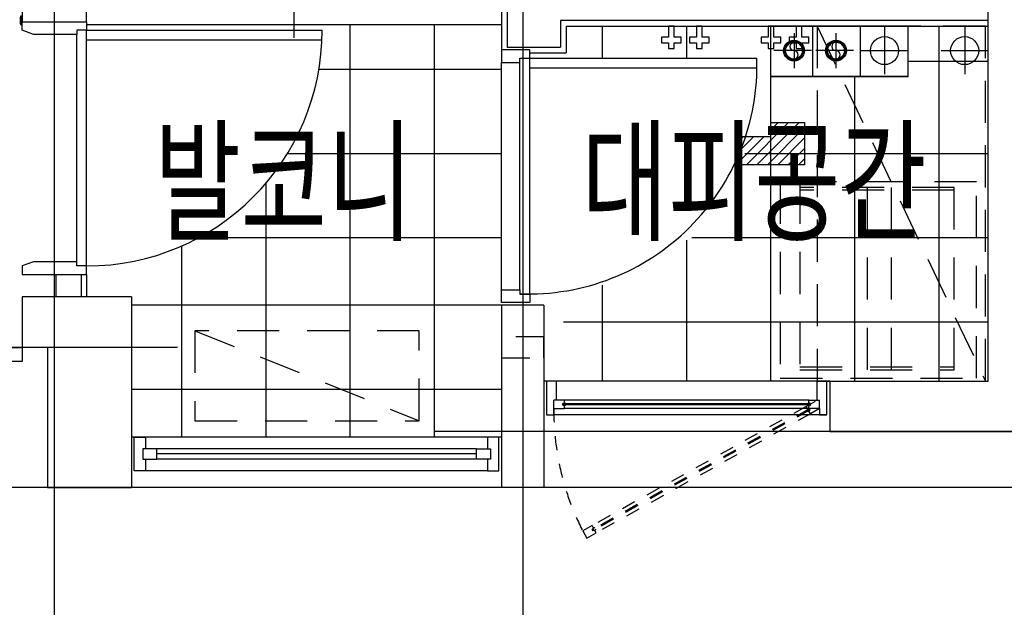
# Model space of a CAD drawing. Units: millimetres. Extents: x 32400041 to 33429184, y -9882193 to -8945867.
# Drawn here: x 32953415 to 32956926, y -9844275 to -9842181 of the extents above; entities that cross this region are included whole.
import ezdxf
from ezdxf.enums import TextEntityAlignment as Align

# ---------------------------------------------------------------- set-up
doc = ezdxf.new("R2010")
doc.units = ezdxf.units.MM
doc.header["$LTSCALE"] = 100
doc.header["$MEASUREMENT"] = 0
for name, pattern in [('CEN', [62, 60, -1, 0, -1]), ('HD', [2.5, 1.5, -1]), ('HID', [2.3, 1.5, -0.8]), ('HID2', [1, 0.5, -0.5]), ('HIDDEN', [2, 1, -1])]:
    doc.linetypes.add(name, pattern=pattern)
doc.layers.get('Defpoints').update_dxf_attribs({"color": 145, "linetype": 'CONTINUOUS'})
for name, color, linetype in [('AHID', 5, 'HIDDEN'), ('CEN', 1, 'CEN'), ('COL', 2, 'CONTINUOUS'), ('DO', 4, 'CONTINUOUS'), ('EL2', 4, 'CONTINUOUS'), ('ETC', 6, 'CONTINUOUS'), ('FIN', 6, 'CONTINUOUS'), ('FUR', 6, 'CONTINUOUS'), ('FUR1', 11, 'HD'), ('FUR3', 6, 'CONTINUOUS'), ('ha', 8, 'CONTINUOUS'), ('NDIM', 4, 'CONTINUOUS'), ('SBO', 1, 'CONTINUOUS'), ('TE1', 7, 'CONTINUOUS'), ('TILE', 8, 'CONTINUOUS'), ('WALL', 3, 'CONTINUOUS'), ('WIN', 4, 'CONTINUOUS'), ('난간', 6, 'CONTINUOUS')]:
    doc.layers.add(name, color=color, linetype=linetype)
doc.styles.add('울릉도', font='HYWULM.TTF', dxfattribs={"height": 3})

# ---------------------------------------------------------------- blocks, each defined once
blk = doc.blocks.new('A$C21ED0611')
at = {"layer": 'SBO'}
for p, q in [((-170.2, 0), (-490, 0)), ((-490, -180), (-490, 0)), ((-340.4, -180), (-340.4, 0)), ((-340.4, -180), (-340.4, 0)), ((-170.2, -180), (-170.2, 0)), ((-170.2, -180), (-170.2, 0)), ((0, 0), (-170.2, 0)), ((0, -180), (0, 0)), ((-407.4, -25.7), (-407.4, -149.7)), ((-257.8, -25.7), (-257.8, -149.7)), ((-84.6, -3.9), (-84.6, -171.5)), ((-345.4, -87.7), (-479.4, -87.7)), ((-195.8, -87.7), (-329.8, -87.7)), ((-168.4, -87.7), (-0.8, -87.7)), ((0, -180), (-490, -180))]:
    blk.add_line(p, q, dxfattribs=at)
for centre, radius in [((-407.4, -87.7), 37), ((-407.4, -87.7), 33), ((-407.4, -87.7), 30), ((-257.8, -87.7), 37), ((-257.8, -87.7), 33), ((-257.8, -87.7), 30), ((-84.6, -87.7), 50)]:
    blk.add_circle(centre, radius, dxfattribs=at)
for centre, start, end in [((-407.4, -72.7), 90, 270), ((-257.8, -72.7), 90, 270), ((-407.4, -102.7), 270, 90), ((-257.8, -102.7), 270, 90)]:
    blk.add_arc(centre, 15, start, end, dxfattribs=at)
blk = doc.blocks.new('세탁기')
at = {"layer": 'FUR1'}
for p, q in [((1839336.2, -4318651.8), (1839886.2, -4318651.8)), ((1839336.2, -4319301.8), (1839336.2, -4318651.8)), ((1839336.2, -4318661.8), (1839886.2, -4318661.8)), ((1839561.2, -4318651.8), (1839561.2, -4319301.8)), ((1839646.2, -4318651.8), (1839646.2, -4319301.8)), ((1839886.2, -4318631.8), (1839886.2, -4319331.8)), ((1839886.2, -4319291.8), (1839336.2, -4319291.8)), ((1839886.2, -4319301.8), (1839336.2, -4319301.8))]:
    blk.add_line(p, q, dxfattribs=at)
blk.add_lwpolyline([(1839956.2, -4318631.8), (1839956.2, -4319331.8), (1839256.2, -4319331.8), (1839256.2, -4318631.8)], close=True, dxfattribs=at)
blk = doc.blocks.new('대피창')
at = {"layer": 'WIN'}
for p, q in [((-36, 0), (-964, 0)), ((-974, -98), (-974, -68)), ((-974, -98), (-974, -68)), ((-936, -68), (-974, -68)), ((-936, -78), (-936, -68)), ((-64, -78), (-64, -68)), ((-64, -68), (-26, -68)), ((-26, -98), (-26, -68)), ((-26, -98), (-26, -68)), ((-974, -98), (-974, -120)), ((-974, -98), (-936, -98)), ((-941.5, -79.8), (-936, -78)), ((-941.5, -86.2), (-941.5, -79.8)), ((-936, -88), (-941.5, -86.2)), ((-936, -98), (-936, -88)), ((-58.5, -79.8), (-64, -78)), ((-64, -88), (-58.5, -86.2)), ((-64, -98), (-64, -88)), ((-26, -98), (-64, -98)), ((-58.5, -86.2), (-58.5, -79.8)), ((-26, -98), (-26, -120)), ((-1000, -120), (-974, -120)), ((-26, -120), (-974, -120)), ((0, -120), (-26, -120))]:
    blk.add_line(p, q, dxfattribs=at)
at = {"layer": 'WIN', "color": 6}
for p, q in [((-64, -68), (-936, -68)), ((-64, -98), (-936, -98)), ((-67.3, -86.4), (-66.7, -87.4))]:
    blk.add_line(p, q, dxfattribs=at)
at = {"layer": 'WIN', "color": 9, "linetype": 'Continuous'}
for p, q in [((-939.5, -81), (-939.5, -85)), ((-60.5, -81), (-939.5, -81)), ((-60.5, -85), (-939.5, -85)), ((-933.3, -78.6), (-936, -77.2)), ((-933.3, -87.4), (-936, -88.8)), ((-932.7, -79.6), (-933.3, -78.6)), ((-932.7, -86.4), (-933.3, -87.4)), ((-932.2, -81), (-932.7, -79.6)), ((-932.2, -85), (-932.7, -86.4)), ((-67.8, -81), (-67.3, -79.6)), ((-67.8, -85), (-67.3, -86.4)), ((-67.3, -79.6), (-66.7, -78.6)), ((-66.7, -78.6), (-64, -77.2)), ((-66.7, -87.4), (-64, -88.8)), ((-60.5, -81), (-60.5, -85))]:
    blk.add_line(p, q, dxfattribs=at)
at = {"layer": 'WIN', "color": 8, "linetype": 'HID2'}
for p, q in [((-73.9, -91), (-837.8, -515.2)), ((-64.4, -100.5), (-834.4, -528.2)), ((-62.4, -104), (-832.4, -531.7)), ((-73.9, -91), (-41, -72)), ((-68.9, -99.7), (-73.9, -91)), ((-71, -101.6), (-69.3, -99)), ((-71, -101.6), (-69.3, -99)), ((-71, -102.7), (-71, -101.6)), ((-71, -102.7), (-71, -101.6)), ((-70.7, -104.2), (-71, -102.7)), ((-70.7, -104.2), (-71, -102.7)), ((-63.2, -98.4), (-68.9, -99.7)), ((-63.2, -98.4), (-68.9, -99.7)), ((-64.4, -100.5), (-62.4, -104)), ((-64.4, -100.5), (-62.4, -104)), ((-63.9, -108.3), (-60, -104)), ((-63.9, -108.3), (-60, -104)), ((-60, -104), (-63.2, -98.4)), ((-60, -104), (-63.2, -98.4)), ((-26, -98), (-58.9, -117)), ((-58.9, -117), (-822.8, -541.2)), ((-68.7, -107.7), (-67.5, -108.6)), ((-68.7, -107.7), (-67.5, -108.6)), ((-67.5, -108.6), (-66.6, -109.2)), ((-67.5, -108.6), (-66.6, -109.2)), ((-66.6, -109.2), (-63.5, -109)), ((-66.6, -109.2), (-63.5, -109)), ((-58.9, -117), (-63.9, -108.3)), ((-837.8, -515.2), (-870.8, -534.2)), ((-832.8, -523.9), (-837.8, -515.2)), ((-836.8, -528.2), (-832.8, -523.9)), ((-830.2, -523), (-833.2, -523.2)), ((-829.2, -523.6), (-830.2, -523)), ((-828, -524.6), (-829.2, -523.6)), ((-870.8, -534.2), (-855.8, -560.2)), ((-855.8, -560.2), (-822.8, -541.2)), ((-833.5, -533.8), (-836.8, -528.2)), ((-834.4, -528.2), (-832.4, -531.7)), ((-827.8, -532.6), (-833.5, -533.8)), ((-822.8, -541.2), (-827.8, -532.6)), ((-825.8, -530.7), (-827.4, -533.2)), ((-826, -528.1), (-825.8, -529.6)), ((-825.8, -529.6), (-825.8, -530.7))]:
    blk.add_line(p, q, dxfattribs=at)
at = {"layer": 'WIN'}
for points in [[(-26, -98), (-26, -120), (0, -120), (0, 0), (-36, 0), (-36, -68)], [(-964, -68), (-964, 0), (-1000, 0), (-1000, -120), (-974, -120), (-974, -98)]]:
    blk.add_lwpolyline(points, dxfattribs=at)
at = {"layer": 'WIN', "color": 8, "linetype": 'HID2'}
blk.add_arc((-40.4, -107.4), 933.6, 179.3601, 207.2074, dxfattribs=at)
blk = doc.blocks.new('G-49A-3')
at = {"layer": 'ha'}
h = blk.add_hatch(dxfattribs=at)
h.set_pattern_fill('ANSI31', color=256, scale=210, style=0)
h.set_pattern_definition([(45, (-1865.204, 73981.09), (-18.561553, 18.561553), [])])
h.paths.add_polyline_path([(6205, 1150.8), (6205, 1300.8), (6085, 1300.8), (6085, 1250.8), (5965, 1250.8), (5965, 1150.8)])
at = {"layer": 'AHID'}
blk.add_lwpolyline([(5125, 537.5), (5125, 462.5), (5275, 462.5), (5275, 537.5)], close=True, dxfattribs=at)
at = {"layer": 'CEN'}
for p, q in [((3530, -940), (3530, 5330)), ((5200, 2182.9), (5200, -940)), ((3968.9, 500), (-500, 500)), ((6960, 200), (4884.1, 200)), ((6960, 0), (-500, 0))]:
    blk.add_line(p, q, dxfattribs=at)
at = {"layer": 'COL'}
for p, q in [((6860, 380), (6860, 1855)), ((3415, 680), (3415, 500)), ((3805, 680), (3415, 680)), ((3805, 680), (3805, 0)), ((5125, 650), (5125, 0)), ((5275, 650), (5125, 650)), ((5275, 650), (5275, 0)), ((3505, 500), (3415, 500)), ((3505, 500), (3505, 0)), ((6295, 380), (6860, 380)), ((6295, 380), (6295, 200)), ((6295, 200), (6960, 200)), ((3505, 0), (3805, 0)), ((5275, 0), (5125, 0))]:
    blk.add_line(p, q, dxfattribs=at)
at = {"layer": 'Defpoints'}
blk.add_lwpolyline([(6205, 1300.8), (6205, 1150.8), (5965, 1150.8), (5965, 1250.8)], dxfattribs=at)
at = {"layer": 'DO'}
for p, q in [((3645, 790), (3645, 1630)), ((3610, 805), (3610, 1615)), ((5125, 705), (5125, 1515)), ((5190, 705), (5190, 1515)), ((5225, 690), (5225, 1495))]:
    blk.add_line(p, q, dxfattribs=at)
for points in [[(3409, 1680), (3409, 1677), (3407.5, 1677), (3407.5, 1653), (3409, 1653), (3409, 1650), (3415, 1650), (3415, 1654.5), (3413.5, 1654.5), (3413.5, 1675.5), (3415, 1675.5), (3415, 1680)], [(3645, 1630), (3610, 1630), (3610, 1615), (3455, 1615), (3415, 1630), (3415, 1660), (3645, 1660)], [(3645, 790), (3610, 790), (3610, 805), (3455, 805), (3415, 790), (3415, 760), (3645, 760)]]:
    blk.add_lwpolyline(points, close=True, dxfattribs=at)
for points in [[(4484.2, 1595), (3645, 1595), (3645, 1630), (4485, 1630)], [(5125, 1515), (5190, 1515), (5190, 1530), (5225, 1530), (5225, 1560), (5125, 1560), (5125, 1515)], [(6034.3, 1495), (5225, 1495), (5225, 1530), (6035, 1530)], [(5125, 705), (5190, 705), (5190, 690), (5225, 690), (5225, 660), (5125, 660), (5125, 705)]]:
    blk.add_lwpolyline(points, dxfattribs=at)
at = {"layer": 'DO', "color": 8}
blk.add_arc((3645, 1630), 840, 270, 0, dxfattribs=at)
at = {"layer": 'DO'}
blk.add_arc((5220.3, 1505.2), 815.1, 267.8677, 1.7424, dxfattribs=at)
at = {"layer": 'EL2'}
for p, q in [((5125, 650), (3805, 650)), ((695, 500), (3415, 500)), ((6295, 380), (5275, 380)), ((5125, 180), (3805, 180)), ((6295, 200), (5275, 200)), ((5125, 0), (3805, 0))]:
    blk.add_line(p, q, dxfattribs=at)
at = {"layer": 'ETC'}
blk.add_lwpolyline([(6085, 380), (6085, 1465), (6575, 1465), (6575, 1645)], dxfattribs=at)
at = {"layer": 'FIN'}
for p, q in [((3415, 5095), (3415, 1660)), ((3645, 1660), (3645, 1720)), ((5125, 1720), (5125, 1560)), ((3645, 1650), (5125, 1650)), ((5355, 1645), (6860, 1645)), ((5355, 1645), (5355, 1550)), ((5225, 1550), (5355, 1550))]:
    blk.add_line(p, q, dxfattribs=at)
at = {"layer": 'FUR', "linetype": 'HID'}
blk.add_line((6250, 1645), (6850, 380), dxfattribs=at)
blk.add_lwpolyline([(6850, 380), (6850, 1645), (6250, 1645), (6250, 380)], close=True, dxfattribs=at)
at = {"layer": 'FUR1'}
blk.add_lwpolyline([(4031.3, 558.7), (4031.3, 238.7), (4831.3, 238.7), (4831.3, 558.7), (4031.3, 558.7), (4831.3, 238.7)], dxfattribs=at)
at = {"layer": 'FUR3'}
blk.add_line((3645, 760), (3645, 680), dxfattribs=at)
at = {"layer": 'ha', "color": 3}
blk.add_lwpolyline([(5965, 1250.8), (6085, 1250.8), (6085, 1300.8), (6205, 1300.8)], dxfattribs=at)
at = {"layer": 'SBO'}
for p, q in [((6776.2, 1641.1), (6776.2, 1473.5)), ((6692.4, 1557.3), (6860, 1557.3))]:
    blk.add_line(p, q, dxfattribs=at)
for points in [[(5720.4, 1565), (5740.4, 1565), (5740.4, 1585), (5765.4, 1585), (5765.4, 1605), (5740.4, 1605), (5740.4, 1645), (5720.4, 1645), (5720.4, 1605), (5695.4, 1605), (5695.4, 1585), (5720.4, 1585)], [(5820.4, 1565), (5840.4, 1565), (5840.4, 1585), (5865.4, 1585), (5865.4, 1605), (5840.4, 1605), (5840.4, 1645), (5820.4, 1645), (5820.4, 1605), (5795.4, 1605), (5795.4, 1585), (5820.4, 1585)], [(6075.3, 1565), (6095.3, 1565), (6095.3, 1585), (6120.3, 1585), (6120.3, 1605), (6095.3, 1605), (6095.3, 1645), (6075.3, 1645), (6075.3, 1605), (6050.3, 1605), (6050.3, 1585), (6075.3, 1585)], [(6175.3, 1565), (6195.3, 1565), (6195.3, 1585), (6220.3, 1585), (6220.3, 1605), (6195.3, 1605), (6195.3, 1645), (6175.3, 1645), (6175.3, 1605), (6150.3, 1605), (6150.3, 1585), (6175.3, 1585)]]:
    blk.add_lwpolyline(points, close=True, dxfattribs=at)
blk.add_circle((6776.2, 1557.3), 50, dxfattribs=at)
at = {"layer": 'TILE'}
for p, q in [((4585, 180), (4585, 1650)), ((4885, 180), (4885, 1650)), ((5485, 1530), (5485, 1645)), ((5785, 1530), (5785, 1645)), ((6685, 380), (6685, 1645)), ((6575, 1520), (6860, 1520)), ((5125, 1490), (4473.3, 1490)), ((6385, 380), (6385, 1465)), ((5125, 1190), (4360.5, 1190)), ((6860, 1190), (5992.5, 1190)), ((4285, 180), (4285, 1085.9)), ((5125, 890), (4042.5, 890)), ((5785, 380), (5785, 881.5)), ((6860, 890), (5802.8, 890)), ((3985, 180), (3985, 861.9)), ((5485, 380), (5485, 721.7)), ((6860, 590), (5345, 590)), ((5125, 350), (3805, 350))]:
    blk.add_line(p, q, dxfattribs=at)
at = {"layer": 'WALL'}
for p, q in [((5145, 1855), (5145, 1570)), ((6860, 1665), (5335, 1665)), ((5335, 1665), (5335, 1570)), ((5145, 1570), (5335, 1570)), ((3535, 760), (3535, 680)), ((3625, 760), (3625, 680))]:
    blk.add_line(p, q, dxfattribs=at)
at = {"layer": 'WIN', "linetype": 'Continuous'}
for p, q in [((4385, 1602.5), (4385, 2010)), ((5075, 180), (3855, 180)), ((5035, 138), (3895, 138)), ((5035, 102), (3895, 102)), ((5075, 60), (3855, 60))]:
    blk.add_line(p, q, dxfattribs=at)
at = {"layer": 'WIN', "color": 9, "linetype": 'Continuous'}
blk.add_line((5035, 120), (3895, 120), dxfattribs=at)
at = {"layer": 'WIN', "linetype": 'Continuous'}
for points in [[(3815, 180), (3855, 180), (3855, 138), (3845, 138), (3845, 102), (3855, 102), (3855, 60), (3815, 60), (3815, 180)], [(5115, 180), (5075, 180), (5075, 138), (5085, 138), (5085, 102), (5075, 102), (5075, 60), (5115, 60), (5115, 180)], [(3845, 102), (3895, 102), (3895, 138), (3845, 138), (3845, 102)], [(5085, 102), (5035, 102), (5035, 138), (5085, 138), (5085, 102)]]:
    blk.add_lwpolyline(points, dxfattribs=at)
at = {"layer": '난간'}
blk.add_lwpolyline([(3415, 500), (3415, 450), (695, 450), (695, 500)], dxfattribs=at)
at = {"layer": 'NDIM', "xscale": -1}
blk.add_blockref('세탁기', (1846074.9, 4319721.8), dxfattribs=at)
at = {"layer": 'SBO'}
blk.add_blockref('A$C21ED0611', (6575, 1645), dxfattribs=at)
at = {"layer": 'WIN'}
blk.add_blockref('대피창', (6285, 380), dxfattribs=at)

msp = doc.modelspace()

# ---------------------------------------------------------------- block references
at = {"layer": 'COL'}
msp.add_blockref('G-49A-3', (32950008.834, -9843848.916), dxfattribs=at)

# ---------------------------------------------------------------- texts
at = {"layer": 'TE1', "style": '울릉도', "width": 0.7}
for s, p in [('발코니', (32954357.352, -9842758.312)), ('대피공간', (32956034.678, -9842758.312))]:
    msp.add_text(s, height=350, dxfattribs=at).set_placement(p, align=Align.MIDDLE_CENTER)

doc.saveas('drawing.dxf')
